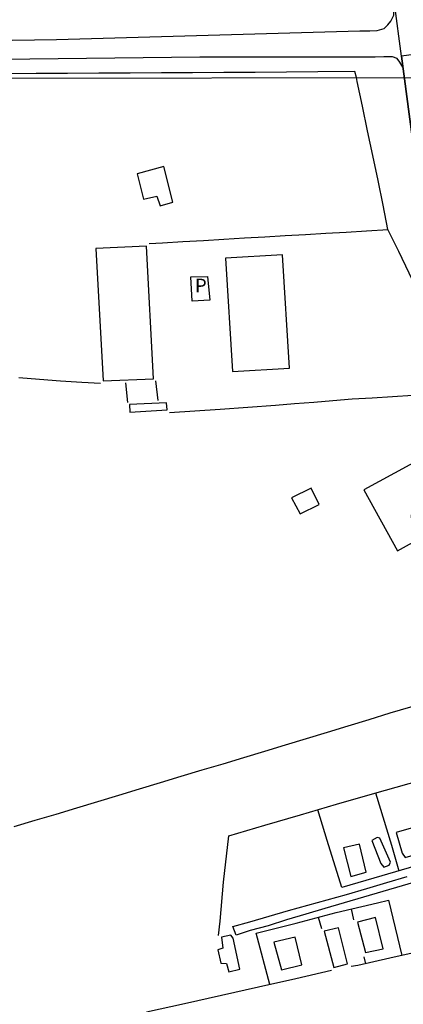
# Model space of a CAD drawing. Units: millimetres. Extents: x 183140 to 185552, y 1660425 to 1663200.
# Drawn here: x 184982 to 185052, y 1661366 to 1661548 of the extents above; entities that cross this region are included whole.
import ezdxf
from ezdxf.enums import TextEntityAlignment as Align

# ---------------------------------------------------------------- set-up
doc = ezdxf.new("R2010")
doc.units = ezdxf.units.MM
for name, color, linetype in [('V-CRUZAMENTO', 1, 'Continuous'), ('V-EDIFICACAO', 2, 'Continuous'), ('V-LOTE', 1, 'Continuous'), ('V-NOME_DOS_LOGRADOUROS', 7, 'Continuous'), ('V-QUADRA', 2, 'Continuous'), ('V-REFERENCIA', 44, 'Continuous'), ('V-TESTADA', 5, 'Continuous'), ('X-LIMITE_1000', 7, 'Continuous')]:
    doc.layers.add(name, color=color, linetype=linetype)

msp = doc.modelspace()

# ---------------------------------------------------------------- linework, layer by layer
at = {"layer": 'V-CRUZAMENTO'}
msp.add_lwpolyline([(185061.47, 1661542.09), (185051.92, 1661540.82), (185053.91, 1661525.91)], dxfattribs=at)
at = {"layer": 'V-EDIFICACAO'}
for points in [[(185003.18, 1661519.08), (185004.34, 1661514.42), (185006.81, 1661515), (185007.43, 1661513.22), (185009.76, 1661513.86), (185008.11, 1661520.46), (185003.18, 1661519.08)], [(184995.59, 1661505.33), (184996.91, 1661480.97), (185006.18, 1661481.34), (185004.91, 1661505.78), (184995.59, 1661505.33)], [(185019.46, 1661503.56), (185020.76, 1661482.66), (185031.3, 1661483.29), (185030.02, 1661504.2), (185019.46, 1661503.56)], [(185013.34, 1661495.65), (185013.1, 1661500.09), (185016.17, 1661500.17), (185016.6, 1661495.79), (185013.34, 1661495.65)], [(185001.77, 1661476.59), (185001.87, 1661475.15), (185008.75, 1661475.6), (185008.6, 1661476.89), (185001.77, 1661476.59)], [(185045, 1661460.85), (185051.22, 1661449.62), (185055.73, 1661452.15), (185053.82, 1661455.69), (185053.82, 1661456.22), (185060.25, 1661459.82), (185056.33, 1661467), (185045, 1661460.85)], [(185031.65, 1661459.39), (185033.24, 1661456.4), (185036.76, 1661458.12), (185035.29, 1661461.16), (185031.65, 1661459.39)], [(185050.97, 1661397.68), (185052.07, 1661393.87), (185052.6, 1661393.09), (185056.41, 1661394.17), (185055.04, 1661398.84), (185050.97, 1661397.68)], [(185047.98, 1661396.65), (185047.49, 1661396.75), (185046.49, 1661396.18), (185048.15, 1661391.95), (185048.7, 1661391.3), (185049.65, 1661391.68), (185049.89, 1661392.18), (185047.98, 1661396.65)], [(185041.24, 1661394.82), (185042.58, 1661389.59), (185045.46, 1661390.38), (185044.18, 1661395.52), (185041.24, 1661394.82)], [(185043.85, 1661381.16), (185045.31, 1661375.54), (185048.58, 1661376.22), (185047.16, 1661382.02), (185043.85, 1661381.16)], [(185020.45, 1661378.75), (185018.74, 1661378.36), (185019.02, 1661376.36), (185018.1, 1661376.03), (185018.62, 1661373.56), (185019.66, 1661373.5), (185020.08, 1661371.99), (185022.1, 1661372.45), (185020.9, 1661378.19), (185020.45, 1661378.75)], [(185037.71, 1661379.51), (185039.45, 1661372.8), (185041.96, 1661373.44), (185040.3, 1661380.07), (185037.71, 1661379.51)], [(185028.41, 1661377.47), (185029.79, 1661372.37), (185033.56, 1661373.28), (185032.33, 1661378.35), (185028.41, 1661377.47)]]:
    msp.add_lwpolyline(points, close=True, dxfattribs=at)
at = {"layer": 'V-LOTE'}
for points in [[(185043.62, 1661536.84), (185043.34, 1661537.97), (185036.5, 1661537.89), (185030.73, 1661537.86), (185024.96, 1661537.81), (185019.19, 1661537.78), (185013.42, 1661537.75), (185007.65, 1661537.72), (185001.88, 1661537.69), (184996.11, 1661537.66), (184990.34, 1661537.63), (184984.57, 1661537.6), (184978.8, 1661537.57)], [(185068.87, 1661470.58), (185067.35, 1661473.16), (185064.71, 1661477.5), (185063.04, 1661480.73), (185061.15, 1661484.74), (185059.21, 1661488.75), (185057.19, 1661492.76), (185055.28, 1661496.77), (185053.37, 1661500.78), (185051.44, 1661504.81), (185049.44, 1661508.86), (185048.57, 1661513.34), (185047.62, 1661517.9), (185046.66, 1661522.46), (185045.7, 1661527.02), (185044.74, 1661531.58), (185043.78, 1661536.14), (185043.62, 1661536.84)], [(185049.47, 1661508.79), (185045.52, 1661508.54), (185041.76, 1661508.32), (185038, 1661508.1), (185034.24, 1661507.88), (185030.48, 1661507.66), (185026.72, 1661507.44), (185022.96, 1661507.22), (185019.2, 1661507), (185015.42, 1661506.78), (185011.64, 1661506.56), (185007.86, 1661506.34), (185005.4, 1661506.2)], [(184996.42, 1661480.44), (184992.99, 1661480.66), (184989.08, 1661480.91), (184985.17, 1661481.22), (184981.37, 1661481.49)], [(185001.46, 1661476.95), (185001.09, 1661480.58)], [(185006.58, 1661480.94), (185006.98, 1661477.31)], [(185009.14, 1661475.08), (185018.52, 1661475.73), (185028.73, 1661476.48), (185032.24, 1661476.75), (185035.75, 1661477.02), (185039.29, 1661477.31), (185042.83, 1661477.6), (185046.56, 1661477.84), (185050.29, 1661478.08), (185054.02, 1661478.32), (185057.85, 1661478.61), (185061.68, 1661478.9), (185063.87, 1661479.12)], [(185068.93, 1661425.11), (185065.09, 1661424.19), (185061.26, 1661423.06), (185057.43, 1661421.93), (185053.6, 1661420.8), (185049.77, 1661419.67), (185045.92, 1661418.42), (185042.07, 1661417.26), (185038.22, 1661416.1), (185034.37, 1661414.94), (185030.52, 1661413.78), (185026.67, 1661412.62), (185022.82, 1661411.46), (185018.97, 1661410.3), (185015.12, 1661409.14), (185011.27, 1661407.98), (185007.42, 1661406.82), (185003.57, 1661405.66), (184999.72, 1661404.5), (184995.87, 1661403.34), (184992.02, 1661402.18), (184988.17, 1661401.02), (184984.32, 1661399.86), (184980.47, 1661398.7)], [(185018.22, 1661378.68), (185018.51, 1661381.34), (185019.1, 1661388.52), (185020.12, 1661397.08), (185026.72, 1661399.01), (185033.35, 1661400.94), (185039.98, 1661402.87), (185046.61, 1661404.8), (185053.39, 1661406.73), (185060.28, 1661408.66), (185066.33, 1661410.41), (185068.95, 1661408.15)], [(185047.17, 1661404.96), (185050.09, 1661395.31), (185051.45, 1661390.59)], [(185065.07, 1661395.8), (185065.4, 1661394.82), (185059.64, 1661393.03), (185053.34, 1661391.14), (185046.85, 1661389.25), (185040.95, 1661387.54), (185038.25, 1661396.18), (185036.52, 1661401.86)], [(185027.64, 1661369.63), (185025.14, 1661379.13), (185032.52, 1661380.98), (185039.9, 1661382.91), (185047.5, 1661384.73), (185049.54, 1661385.17), (185052.02, 1661375)], [(185043.15, 1661381.55), (185042.72, 1661383.59)], [(185036.58, 1661382.04), (185037.19, 1661379.98)], [(185068.99, 1661378.86), (185061.37, 1661377.16), (185055.59, 1661375.82), (185049.77, 1661374.48), (185043.92, 1661373.14), (185042.65, 1661372.96)], [(185045.4, 1661373.48), (185045.07, 1661374.75)], [(185039.05, 1661372.23), (185032.43, 1661370.7), (185025.6, 1661369.17), (185018.77, 1661367.64), (185011.94, 1661366.11), (185004.93, 1661364.58)]]:
    msp.add_lwpolyline(points, dxfattribs=at)
at = {"layer": 'V-QUADRA'}
msp.add_lwpolyline([(185053.91, 1661525.91), (185051.92, 1661540.82), (185050.63, 1661550.5)], dxfattribs=at)
at = {"layer": 'V-REFERENCIA'}
for points in [[(184672.68, 1661537.79), (184711.58, 1661538.77), (184717.78, 1661539.06), (184743.92, 1661539.65), (184752.1, 1661539.97), (184763.61, 1661540.03), (184770.17, 1661539.78), (184858.05, 1661541.6), (184877.88, 1661542.21), (184988.3, 1661543.88), (185044.29, 1661545.5), (185046.09, 1661545.49), (185047.44, 1661545.52), (185048.78, 1661545.93), (185049.4, 1661546.57), (185049.96, 1661547.23), (185050.51, 1661548.33), (185050.58, 1661549.55), (185050.63, 1661550.5)], [(185052.2, 1661538.75), (185051.64, 1661539.71), (185051.15, 1661540.34), (185050.28, 1661540.69), (185048.67, 1661540.65), (185047.07, 1661540.62), (185044.82, 1661540.61), (185014.77, 1661540.62), (184946.73, 1661539.82)], [(185055.63, 1661388.91), (185052.07, 1661387.86), (185048.51, 1661386.81), (185044.95, 1661385.76), (185041.39, 1661384.71), (185037.83, 1661383.66), (185034.29, 1661382.61), (185030.75, 1661381.56), (185027.37, 1661380.47), (185024.04, 1661379.62), (185021.46, 1661378.75), (185020.86, 1661380.34), (185023.97, 1661381.23), (185027.54, 1661382.25), (185031.11, 1661383.27), (185034.68, 1661384.29), (185038.25, 1661385.27), (185041.82, 1661386.25), (185045.54, 1661387.36), (185049.27, 1661388.47), (185053, 1661389.55)]]:
    msp.add_lwpolyline(points, dxfattribs=at)
at = {"layer": 'V-TESTADA'}
for points in [[(185043.62, 1661536.84), (185043.34, 1661537.97), (185036.5, 1661537.89), (185030.73, 1661537.86), (185024.96, 1661537.81), (185019.19, 1661537.78), (185013.42, 1661537.75), (185007.65, 1661537.72), (185001.88, 1661537.69), (184996.11, 1661537.66), (184990.34, 1661537.63), (184984.57, 1661537.6), (184978.8, 1661537.57)], [(185068.87, 1661470.58), (185067.35, 1661473.16), (185064.71, 1661477.5), (185063.04, 1661480.73), (185061.15, 1661484.74), (185059.21, 1661488.75), (185057.19, 1661492.76), (185055.28, 1661496.77), (185053.37, 1661500.78), (185051.44, 1661504.81), (185049.44, 1661508.86), (185048.57, 1661513.34), (185047.62, 1661517.9), (185046.66, 1661522.46), (185045.7, 1661527.02), (185044.74, 1661531.58), (185043.78, 1661536.14), (185043.62, 1661536.84)]]:
    msp.add_lwpolyline(points, dxfattribs=at)
at = {"layer": 'X-LIMITE_1000'}
msp.add_line((185550.43, 1661537.52), (183142.17, 1661534.09), dxfattribs=at)

# ---------------------------------------------------------------- texts
at = {"layer": 'V-NOME_DOS_LOGRADOUROS'}
msp.add_text('P', height=2.5, dxfattribs=at).set_placement((185013.85, 1661496.49), align=Align.BOTTOM_LEFT)

doc.saveas('drawing.dxf')
